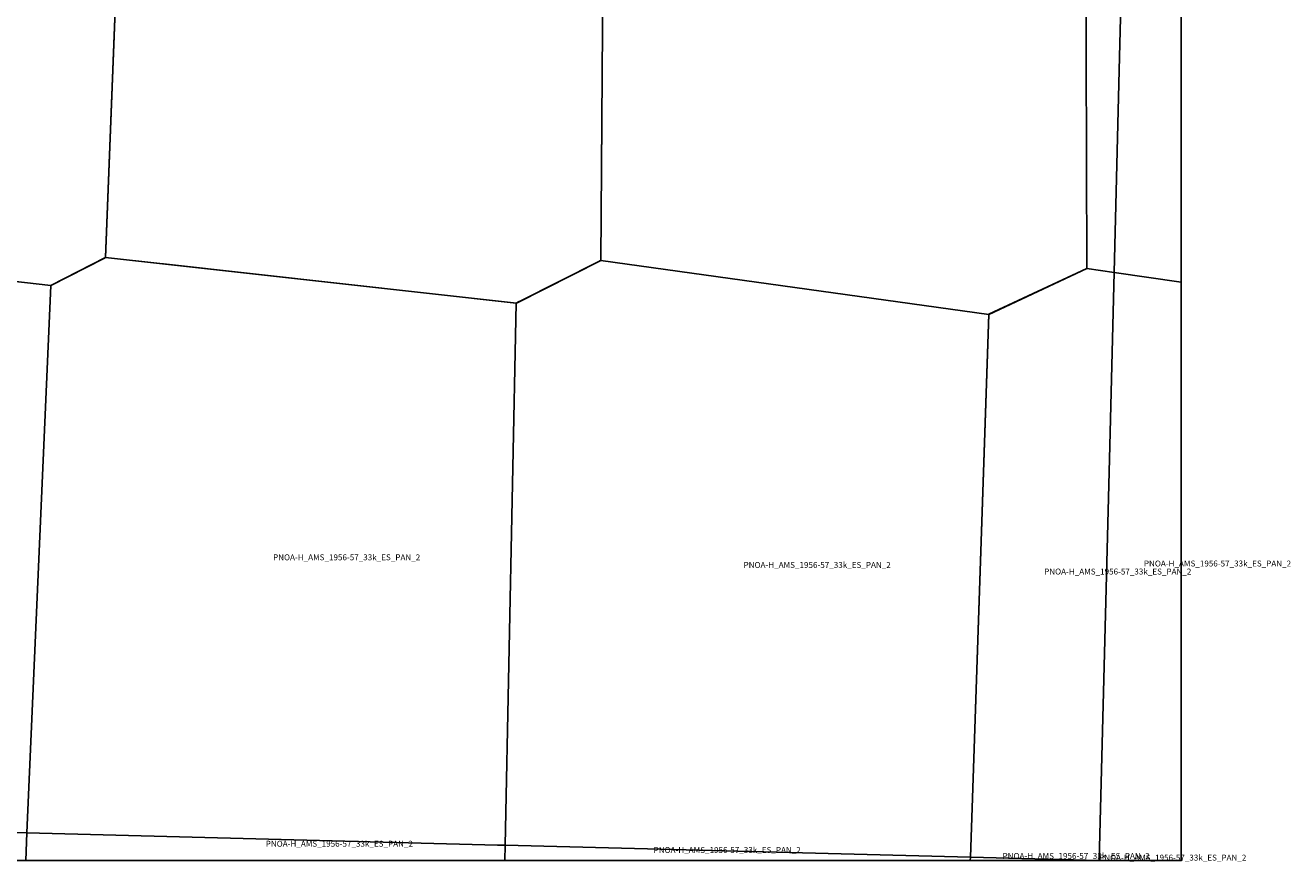
# Model space of a CAD drawing. Extents: x 290679 to 319676, y 4633578 to 4652882.
# Drawn here: x 312183 to 319462, y 4633578 to 4638393 of the extents above; entities that cross this region are included whole.
import ezdxf

# ---------------------------------------------------------------- set-up
doc = ezdxf.new("R2010")
doc.units = 0

# ---------------------------------------------------------------- blocks, each defined once
blk = doc.blocks.new('FEATURE')
at = {"layer": 'FeatureAttribs'}
blk.add_attdef('NAME', (0, 0), '', height=1, dxfattribs=at)

msp = doc.modelspace()

# ---------------------------------------------------------------- linework, layer by layer
at = {"layer": 'Unknown_Area_Type'}
for points in [[(311542.5, 4641438), (311549, 4641436.5), (312794, 4640887.5), (312645, 4637059), (312644.5, 4637056), (312635, 4637051), (312330.5, 4636895), (309925, 4637169.5), (309929, 4641002), (311540.5, 4641437.5), (311542.5, 4641438)], [(311542.5, 4641438), (311540.5, 4641437.5), (309929, 4641002), (309925, 4637169.5), (312330.5, 4636895), (312635, 4637051), (312644.5, 4637056), (312645, 4637059), (312794, 4640887.5), (311549, 4641436.5), (311542.5, 4641438)], [(312977, 4640935), (314395, 4641299.5), (314408, 4641302), (315519.5, 4640779.5), (315493, 4637038.5), (315008, 4636794), (312644.5, 4637056.5), (312793.5, 4640883.5), (312794, 4640887.5), (312798, 4640889), (312975, 4640934.5), (312977, 4640935)], [(312977, 4640935), (312975, 4640934.5), (312798, 4640889), (312794, 4640887.5), (312793.5, 4640883.5), (312644.5, 4637056.5), (315008, 4636794), (315493, 4637038.5), (315519.5, 4640779.5), (314408, 4641302), (314395, 4641299.5), (312977, 4640935)], [(315519.5, 4640779), (317205.5, 4641210), (317207.5, 4641210.5), (317210.5, 4641210), (318277, 4640725), (318290, 4636993.5), (317726, 4636729), (315493, 4637038.5), (315519.5, 4640779)], [(315519.5, 4640779), (315493, 4637038.5), (317726, 4636729), (318290, 4636993.5), (318277, 4640725), (317210.5, 4641210), (317207.5, 4641210.5), (317205.5, 4641210), (315519.5, 4640779)], [(318831.799, 4636914.541), (318445.824, 4636970.791), (318477.45, 4638211.402), (318536.443, 4640524.643), (318543.397, 4640797.206), (318831.799, 4640875.376), (318831.799, 4636914.541)], [(318445.824, 4636970.791), (318290, 4636993.5), (318277, 4640725), (318543.397, 4640797.206), (318536.443, 4640524.643), (318477.45, 4638211.402), (318445.824, 4636970.791)], [(318445.824, 4636970.791), (318290, 4636993.5), (318277, 4640725), (318543.397, 4640797.206), (318536.443, 4640524.643), (318477.45, 4638211.402), (318445.824, 4636970.791)], [(312192.658, 4633744.866), (311439.501, 4633764.603), (309495.53, 4633816.489), (309742.5, 4637070), (309926, 4637169.5), (310925.5, 4637055), (310930, 4637054.5), (312330, 4636895), (312192.658, 4633744.866)], [(312192.658, 4633744.866), (312330, 4636895), (310930, 4637054.5), (310925.5, 4637055), (309926, 4637169.5), (309742.5, 4637070), (309495.53, 4633816.489), (311439.501, 4633764.603), (312192.658, 4633744.866)], [(314943.323, 4633672.806), (314899.524, 4633673.932), (312192.658, 4633744.866), (312330, 4636895), (312644.5, 4637056.5), (312974, 4637019.5), (312978, 4637019.5), (315007, 4636794), (314943.323, 4633672.806)], [(314943.323, 4633672.806), (315007, 4636794), (312978, 4637019.5), (312974, 4637019.5), (312644.5, 4637056.5), (312330, 4636895), (312192.658, 4633744.866), (314899.524, 4633673.932), (314943.323, 4633672.806)], [(317619.534, 4633603.975), (314943.323, 4633672.806), (315007, 4636794), (315024, 4636802.5), (315025, 4636803), (315481.5, 4637033), (315492.5, 4637038.5), (315494.5, 4637038.5), (317726, 4636729), (317619.534, 4633603.975)], [(317619.534, 4633603.975), (317726, 4636729), (315494.5, 4637038.5), (315492.5, 4637038.5), (315481.5, 4637033), (315025, 4636803), (315024, 4636802.5), (315007, 4636794), (314943.323, 4633672.806), (317619.534, 4633603.975)], [(318445.821, 4636970.666), (318418.481, 4635898.169), (318359.536, 4633584.942), (317619.194, 4633603.984), (317726, 4636729.5), (318289, 4636993.5), (318445.821, 4636970.666)], [(318445.821, 4636970.666), (318289, 4636993.5), (317726, 4636729.5), (317619.194, 4633603.984), (318359.536, 4633584.942), (318418.481, 4635898.169), (318445.821, 4636970.666)], [(318831.799, 4636914.464), (318831.799, 4633584.923), (318360.299, 4633584.923), (318359.536, 4633584.942), (318418.481, 4635898.169), (318445.821, 4636970.666), (318831.799, 4636914.464)], [(312185.684, 4633584.923), (309477.952, 4633584.923), (309495.53, 4633816.489), (311439.501, 4633764.603), (312192.658, 4633744.866), (312185.684, 4633584.923)], [(314943.323, 4633672.806), (314941.53, 4633584.923), (312185.684, 4633584.923), (312192.658, 4633744.866), (314899.524, 4633673.932), (314943.323, 4633672.806)], [(317619.534, 4633603.975), (317618.885, 4633584.923), (314941.53, 4633584.923), (314943.323, 4633672.806), (317619.534, 4633603.975)], [(317619.194, 4633603.984), (318359.536, 4633584.942), (318359.535, 4633584.923), (317618.543, 4633584.923), (317619.194, 4633603.984)], [(318359.536, 4633584.942), (318360.299, 4633584.923), (318359.535, 4633584.923), (318359.536, 4633584.942)]]:
    msp.add_lwpolyline(points, close=True, dxfattribs=at)

# ---------------------------------------------------------------- block references
at = {"layer": 'FeatureAttribs'}
ref = msp.add_blockref('FEATURE', (313608.12, 4635313.37), dxfattribs=at)
ref.add_attrib('NAME', 'PNOA-H_AMS_1956-57_33k_ES_PAN_2', (313608.12, 4635313.37), dxfattribs={"height": 34.11356})
ref = msp.add_blockref('FEATURE', (313608.12, 4635313.37), dxfattribs=at)
ref.add_attrib('NAME', 'PNOA-H_AMS_1956-57_33k_ES_PAN_2', (313608.12, 4635313.37), dxfattribs={"height": 34.11356})
ref = msp.add_blockref('FEATURE', (318617.236, 4635277.794), dxfattribs=at)
ref.add_attrib('NAME', 'PNOA-H_AMS_1956-57_33k_ES_PAN_2', (318617.236, 4635277.794), dxfattribs={"height": 34.11356})
ref = msp.add_blockref('FEATURE', (316314.541, 4635269.542), dxfattribs=at)
ref.add_attrib('NAME', 'PNOA-H_AMS_1956-57_33k_ES_PAN_2', (316314.541, 4635269.542), dxfattribs={"height": 34.11356})
ref = msp.add_blockref('FEATURE', (316314.541, 4635269.542), dxfattribs=at)
ref.add_attrib('NAME', 'PNOA-H_AMS_1956-57_33k_ES_PAN_2', (316314.541, 4635269.542), dxfattribs={"height": 34.11356})
ref = msp.add_blockref('FEATURE', (318043.528, 4635231.587), dxfattribs=at)
ref.add_attrib('NAME', 'PNOA-H_AMS_1956-57_33k_ES_PAN_2', (318043.528, 4635231.587), dxfattribs={"height": 34.11356})
ref = msp.add_blockref('FEATURE', (318043.528, 4635231.587), dxfattribs=at)
ref.add_attrib('NAME', 'PNOA-H_AMS_1956-57_33k_ES_PAN_2', (318043.528, 4635231.587), dxfattribs={"height": 34.11356})
ref = msp.add_blockref('FEATURE', (313566.166, 4633664.895), dxfattribs=at)
ref.add_attrib('NAME', 'PNOA-H_AMS_1956-57_33k_ES_PAN_2', (313566.166, 4633664.895), dxfattribs={"height": 34.11356})
ref = msp.add_blockref('FEATURE', (315797.115, 4633628.864), dxfattribs=at)
ref.add_attrib('NAME', 'PNOA-H_AMS_1956-57_33k_ES_PAN_2', (315797.115, 4633628.864), dxfattribs={"height": 34.11356})
ref = msp.add_blockref('FEATURE', (317804.304, 4633594.453), dxfattribs=at)
ref.add_attrib('NAME', 'PNOA-H_AMS_1956-57_33k_ES_PAN_2', (317804.304, 4633594.453), dxfattribs={"height": 34.11356})
ref = msp.add_blockref('FEATURE', (318359.726, 4633584.933), dxfattribs=at)
ref.add_attrib('NAME', 'PNOA-H_AMS_1956-57_33k_ES_PAN_2', (318359.726, 4633584.933), dxfattribs={"height": 34.11356})

doc.saveas('drawing.dxf')
